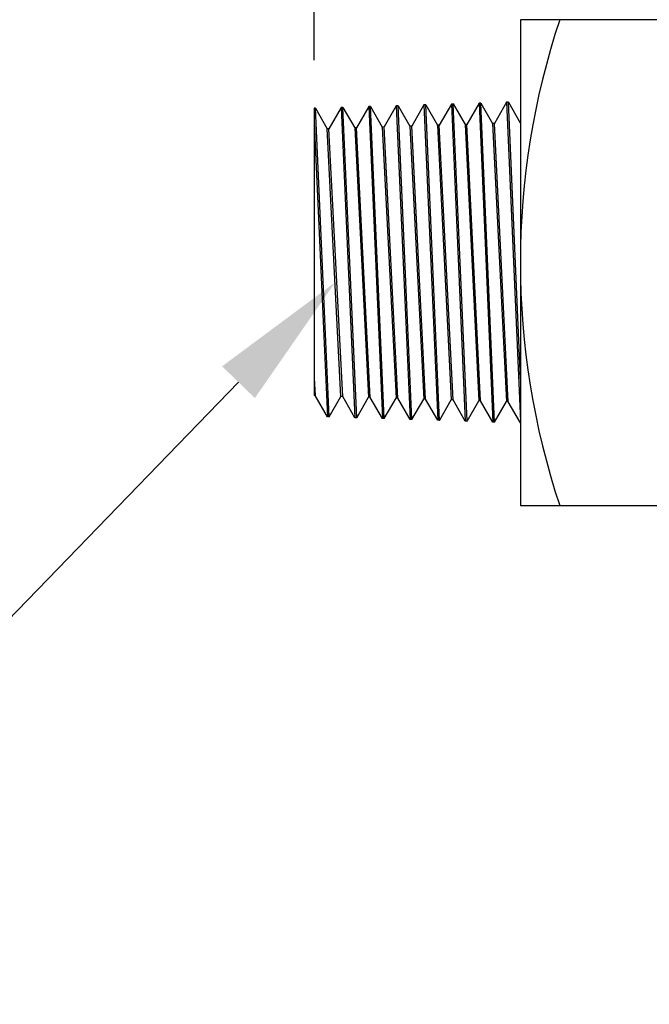
# Model space of a CAD drawing. Units: inches. Extents: x 0 to 42, y 0 to 31.
# Drawn here: x 25.5 to 27.1, y 7 to 9.6 of the extents above; entities that cross this region are included whole.
import ezdxf
from ezdxf import colors
from ezdxf.entities.mleader import LeaderData, LeaderLine
from ezdxf.math import Vec2, Vec3

# ---------------------------------------------------------------- set-up
doc = ezdxf.new("R2010")
doc.units = ezdxf.units.IN
doc.header["$MEASUREMENT"] = 0
doc.layers.add('TEXT', color=7, linetype='CONTINUOUS')
doc.styles.add('ROMANS', font='romans.shx', dxfattribs={"width": 0.75})
doc.dimstyles.new('DWYER_STANDARD', dxfattribs={"dimscale": 2, "dimtxt": 0.1, "dimasz": 0.18, "dimexe": 0.093, "dimexo": 0.0625, "dimgap": 0.09, "dimtad": 0, "dimtih": 1, "dimtoh": 1, "dimdec": 6, "dimrnd": 0.001, "dimzin": 4, "dimdsep": 46, "dimlunit": 5, "dimtxsty": 'ROMANS', "dimcen": 0, "dimclrd": 256, "dimclre": 256, "dimclrt": 256, "dimadec": 0, "dimazin": 0, "dimtfac": 1, "dimtdec": 6, "dimtofl": 0, "dimtmove": 0, "dimatfit": 3, "dimfxl": 0, "dimtolj": 1, "dimtzin": 4, "dimarcsym": 0})

# ---------------------------------------------------------------- blocks, each defined once
blk = doc.blocks.new('*D18')
at = {"layer": 'TEXT', "lineweight": -2}
for p, q in [((26.28, 9.4813), (26.28, 13.6364)), ((30.8076, 9.7112), (30.8076, 13.6364)), ((26.64, 13.4504), (27.621, 13.4504)), ((30.4476, 13.4504), (29.4667, 13.4504))]:
    blk.add_line(p, q, dxfattribs=at)
at = {"layer": 'TEXT'}
for points in [[(26.64, 13.5104), (26.64, 13.3904), (26.28, 13.4504)], [(30.4476, 13.5104), (30.4476, 13.3904), (30.8076, 13.4504)]]:
    blk.add_solid(points, dxfattribs=at)
at = {"layer": 'TEXT', "insert": (28.5438, 13.4504), "char_height": 0.2, "attachment_point": 5, "style": 'ROMANS'}
blk.add_mtext('\\A1;4{\\H1.000000x;\\S17/32;} [115.00]', dxfattribs=at)

msp = doc.modelspace()

# ---------------------------------------------------------------- linework, layer by layer
at = {"layer": 'TEXT'}
for p, q in [((26.8143352, 9.410366), (26.8143352, 8.5032212)), ((26.7787618, 9.3718732), (26.7470402, 9.3169297)), ((26.7833462, 9.3720165), (26.7787618, 9.3718732)), ((26.7787618, 9.3718732), (26.8145058, 8.5450646)), ((26.7833462, 9.3720165), (26.8139436, 9.3190202)), ((26.8143352, 8.6549484), (26.7833462, 9.3720165)), ((26.2829309, 9.3563802), (26.2800352, 9.3562898)), ((26.2800352, 9.3562898), (26.2800352, 8.6112498)), ((26.2829309, 9.3563802), (26.3135283, 9.303384)), ((26.3186749, 8.5560901), (26.2829309, 9.3563802)), ((26.3498344, 9.3584707), (26.3181127, 9.3035272)), ((26.3544188, 9.358614), (26.3498344, 9.3584707)), ((26.3498344, 9.3584707), (26.3855783, 8.5539996)), ((26.3544188, 9.358614), (26.3850162, 9.3056177)), ((26.3901628, 8.5538563), (26.3544188, 9.358614)), ((26.4213223, 9.3607045), (26.3896006, 9.305761)), ((26.4259067, 9.3608477), (26.4213223, 9.3607045)), ((26.4213223, 9.3607045), (26.4570662, 8.5517658)), ((26.4259067, 9.3608477), (26.4565041, 9.3078515)), ((26.4616507, 8.5516226), (26.4259067, 9.3608477)), ((26.4928102, 9.3629382), (26.4610886, 9.3079947)), ((26.4973946, 9.3630815), (26.4928102, 9.3629382)), ((26.4928102, 9.3629382), (26.5285542, 8.5495321)), ((26.4973946, 9.3630815), (26.527992, 9.3100852)), ((26.5331386, 8.5493889), (26.4973946, 9.3630815)), ((26.5642981, 9.365172), (26.5325765, 9.3102285)), ((26.5688825, 9.3653152), (26.5642981, 9.365172)), ((26.5642981, 9.365172), (26.6000421, 8.5472984)), ((26.5688825, 9.3653152), (26.5994799, 9.312319)), ((26.6046265, 8.5471551), (26.5688825, 9.3653152)), ((26.635786, 9.3674057), (26.6040644, 9.3124622)), ((26.6403704, 9.367549), (26.635786, 9.3674057)), ((26.635786, 9.3674057), (26.67153, 8.5450646)), ((26.6403704, 9.367549), (26.6709678, 9.3145527)), ((26.6761144, 8.5449214), (26.6403704, 9.367549)), ((26.7072739, 9.3696395), (26.6755523, 9.314696)), ((26.7118583, 9.3697827), (26.7072739, 9.3696395)), ((26.7072739, 9.3696395), (26.7430179, 8.5428309)), ((26.7118583, 9.3697827), (26.7424557, 9.3167865)), ((26.7476023, 8.5426876), (26.7118583, 9.3697827)), ((26.2800352, 9.3184405), (26.3140904, 8.5562333)), ((26.3181127, 9.3035272), (26.3135283, 9.303384)), ((26.3492723, 8.6090864), (26.3135283, 9.303384)), ((26.3538567, 8.6089431), (26.3181127, 9.3035272)), ((26.3896006, 9.305761), (26.3850162, 9.3056177)), ((26.3850162, 9.3056177), (26.4207602, 8.6068526)), ((26.4253446, 8.6067094), (26.3896006, 9.305761)), ((26.4610886, 9.3079947), (26.4565041, 9.3078515)), ((26.4565041, 9.3078515), (26.4922481, 8.6046189)), ((26.4968325, 8.6044756), (26.4610886, 9.3079947)), ((26.5325765, 9.3102285), (26.527992, 9.3100852)), ((26.527992, 9.3100852), (26.563736, 8.6023851)), ((26.5683204, 8.6022419), (26.5325765, 9.3102285)), ((26.6040644, 9.3124622), (26.5994799, 9.312319)), ((26.5994799, 9.312319), (26.6352239, 8.6001514)), ((26.6398083, 8.6000081), (26.6040644, 9.3124622)), ((26.6755523, 9.314696), (26.6709678, 9.3145527)), ((26.6709678, 9.3145527), (26.7067118, 8.5979176)), ((26.7112962, 8.5977744), (26.6755523, 9.314696)), ((26.7470402, 9.3169297), (26.7424557, 9.3167865)), ((26.7424557, 9.3167865), (26.7781997, 8.5956839)), ((26.7827841, 8.5955406), (26.7470402, 9.3169297)), ((26.8143352, 9.3190324), (26.8139436, 9.3190202)), ((26.2800352, 8.6562315), (26.2823688, 8.6111768)), ((26.2823688, 8.6111768), (26.2800352, 8.6112498)), ((26.3140904, 8.5562333), (26.2823688, 8.6111768)), ((26.3186749, 8.5560901), (26.3492723, 8.6090864)), ((26.3538567, 8.6089431), (26.3492723, 8.6090864)), ((26.3855783, 8.5539996), (26.3538567, 8.6089431)), ((26.3901628, 8.5538563), (26.4207602, 8.6068526)), ((26.4253446, 8.6067094), (26.4207602, 8.6068526)), ((26.4570662, 8.5517658), (26.4253446, 8.6067094)), ((26.4616507, 8.5516226), (26.4922481, 8.6046189)), ((26.4968325, 8.6044756), (26.4922481, 8.6046189)), ((26.5285542, 8.5495321), (26.4968325, 8.6044756)), ((26.5331386, 8.5493889), (26.563736, 8.6023851)), ((26.5683204, 8.6022419), (26.563736, 8.6023851)), ((26.6000421, 8.5472984), (26.5683204, 8.6022419)), ((26.6046265, 8.5471551), (26.6352239, 8.6001514)), ((26.6398083, 8.6000081), (26.6352239, 8.6001514)), ((26.67153, 8.5450646), (26.6398083, 8.6000081)), ((26.6761144, 8.5449214), (26.7067118, 8.5979176)), ((26.7112962, 8.5977744), (26.7067118, 8.5979176)), ((26.7430179, 8.5428309), (26.7112962, 8.5977744)), ((26.7476023, 8.5426876), (26.7781997, 8.5956839)), ((26.7827841, 8.5955406), (26.7781997, 8.5956839)), ((26.8143352, 8.5408925), (26.7827841, 8.5955406)), ((26.3186749, 8.5560901), (26.3140904, 8.5562333)), ((26.3901628, 8.5538563), (26.3855783, 8.5539996)), ((26.4616507, 8.5516226), (26.4570662, 8.5517658)), ((26.5331386, 8.5493889), (26.5285542, 8.5495321)), ((26.6046265, 8.5471551), (26.6000421, 8.5472984)), ((26.6761144, 8.5449214), (26.67153, 8.5450646)), ((26.7476023, 8.5426876), (26.7430179, 8.5428309))]:
    msp.add_line(p, q, dxfattribs=at)
msp.add_lwpolyline([(30.8075943, 9.5861564), (26.8143352, 9.5861564), (26.8143352, 8.3263139), (30.8075943, 8.3263139)], close=True, dxfattribs=at)
msp.add_arc((28.8109648, 8.9562352), 1.9966295, 161.6094634, 198.3905366, dxfattribs=at)

# ---------------------------------------------------------------- dimensions: what is measured, and where the dimension line sits
dim = msp.add_linear_dim(base=(26.2800352, 13.4503846), p1=(30.8075943, 9.5861564), p2=(26.2800352, 9.3562898), dimstyle='DWYER_STANDARD', dxfattribs=at)
dim.commit()
dim.dimension.update_dxf_attribs({"geometry": '*D18', "text_midpoint": (28.5438148, 13.4503846)})

# ---------------------------------------------------------------- leaders
ml = msp.add_multileader_mtext('Standard', dxfattribs=at)
ml.set_content('1/2" NPT MALE', color=256, style='ROMANS')
ml.set_leader_properties(color=256)
ml.build(insert=Vec2(0, 0))
ml.multileader.update_dxf_attribs({"dogleg_length": 0.18, "arrow_head_size": 0.36, "scale": 2})
ctx = ml.context
ctx.base_point, ctx.scale, ctx.char_height, ctx.arrow_head_size, ctx.landing_gap_size, ctx.plane_origin = Vec3(22.8094423, 7.8299433), 2, 0.2, 0.36, 0.18, Vec3(26.3340486, 8.9047941)
ctx.text_align_type = 2
notes = []
notes.append((ctx, [(0, (1, 1, 0), (25.293728, 7.8299433), (-1, 0), 0.36, [(0, [(26.3340486, 8.9047941)], 0, [])])]))
ctx.mtext.insert, ctx.mtext.alignment, ctx.mtext.flow_direction = Vec3(24.753728, 7.9632766), 3, 5
for ctx, leaders in notes:
    for number, flags, end, landing, length, lines in leaders:
        leader = LeaderData()
        leader.index, (leader.has_last_leader_line, leader.has_dogleg_vector, leader.attachment_direction) = number, flags
        leader.last_leader_point, leader.dogleg_vector, leader.dogleg_length = Vec3(end), Vec3(landing), length
        for number, points, colour, breaks in lines:
            line = LeaderLine()
            line.index, line.vertices, line.color, line.breaks = number, Vec3.list(points), colors.encode_raw_color(colour), breaks
            leader.lines.append(line)
        ctx.leaders.append(leader)

doc.saveas('drawing.dxf')
